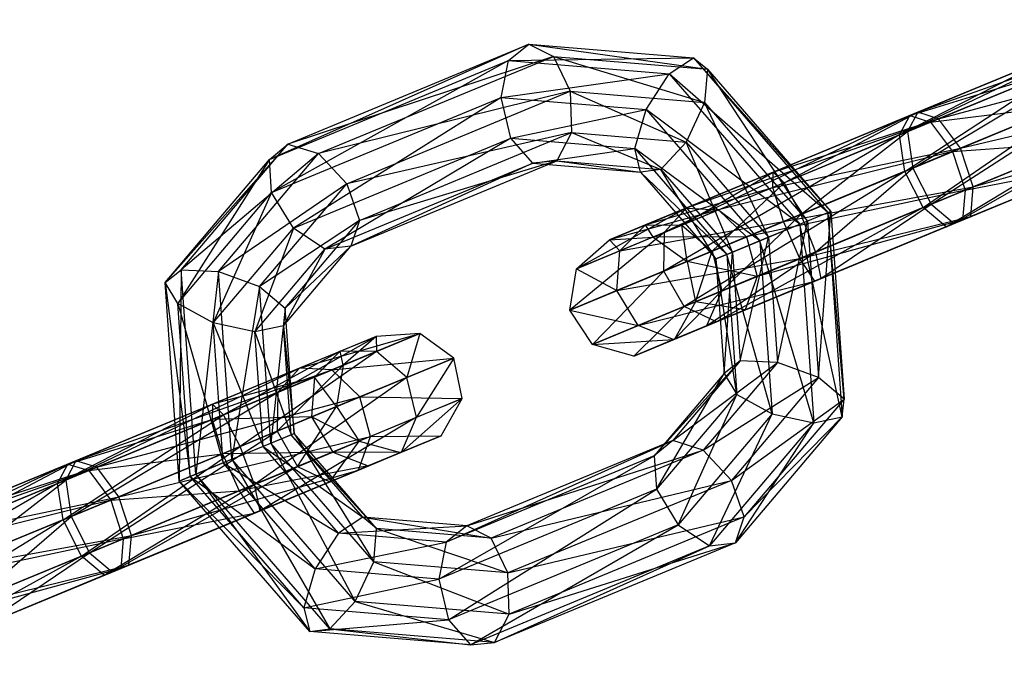
# Model space of a CAD drawing. Extents: x -4470 to 7330, y -4515 to 5337.
# Drawn here: x -2707 to -2675, y -992 to -971 of the extents above; entities that cross this region are included whole.
import ezdxf

# ---------------------------------------------------------------- set-up
doc = ezdxf.new("R2010")
doc.units = 0

msp = doc.modelspace()

# ---------------------------------------------------------------- linework, layer by layer
at = {"color": 0}
for p, q in [((-2677.960008, -974.376924, 119.785645), (-2670.195832, -970.654433, 124.548349)), ((-2670.195832, -970.654433, 124.548349), (-2677.622501, -973.73066, 118.600121)), ((-2677.622501, -973.73066, 118.600121), (-2669.120377, -970.715429, 123.667036)), ((-2669.120377, -970.715429, 123.667036), (-2676.926871, -973.948984, 117.414596)), ((-2690.535303, -971.470185, 118.364489), (-2699.15829, -975.299081, 113.061322)), ((-2698.543898, -974.787453, 111.950181), (-2690.535303, -971.470185, 118.364489)), ((-2691.219885, -972.010886, 119.419415), (-2690.535303, -971.470185, 118.364489)), ((-2690.535303, -971.470185, 118.364489), (-2689.723486, -971.874319, 117.331152)), ((-2690.535303, -971.470185, 118.364489), (-2685.069248, -971.925461, 121.972354)), ((-2690.535303, -971.470185, 118.364489), (-2684.606618, -972.300511, 120.708536)), ((-2670.913163, -971.458025, 125.429661), (-2677.960008, -974.376924, 119.785645)), ((-2677.781467, -975.58538, 120.41645), (-2670.913163, -971.458025, 125.429661)), ((-2676.926871, -973.948984, 117.414596), (-2668.190015, -971.61247, 123.1981)), ((-2668.190015, -971.61247, 123.1981), (-2676.19861, -974.929739, 116.783792)), ((-2699.15829, -975.299081, 113.061322), (-2691.219885, -972.010886, 119.419415)), ((-2691.219885, -972.010886, 119.419415), (-2699.085678, -976.403362, 113.89222)), ((-2689.723486, -971.874319, 117.331152), (-2698.543898, -974.787453, 111.950181)), ((-2697.52998, -975.107874, 111.078711), (-2689.723486, -971.874319, 117.331152)), ((-2691.456908, -973.243422, 120.002316), (-2691.219885, -972.010886, 119.419415)), ((-2691.219885, -972.010886, 119.419415), (-2685.069248, -971.925461, 121.972354)), ((-2691.219885, -972.010886, 119.419415), (-2685.875101, -972.456062, 122.947234)), ((-2689.723486, -971.874319, 117.331152), (-2689.164292, -973.03419, 116.802912)), ((-2689.723486, -971.874319, 117.331152), (-2684.606618, -972.300511, 120.708536)), ((-2689.723486, -971.874319, 117.331152), (-2684.703681, -973.405721, 119.747134)), ((-2685.875101, -972.456062, 122.947234), (-2685.069248, -971.925461, 121.972354)), ((-2685.069248, -971.925461, 121.972354), (-2680.611785, -977.068371, 123.563309)), ((-2680.510559, -977.026442, 122.170499), (-2685.069248, -971.925461, 121.972354)), ((-2685.069248, -971.925461, 121.972354), (-2684.606618, -972.300511, 120.708536)), ((-2678.226963, -974.4875, 136.987869), (-2673.086737, -971.851886, 137.098458)), ((-2677.889456, -973.841237, 135.802345), (-2673.086737, -971.851886, 137.098458)), ((-2684.606618, -972.300511, 120.708536), (-2684.703681, -973.405721, 119.747134)), ((-2684.606618, -972.300511, 120.708536), (-2680.510559, -977.026442, 122.170499)), ((-2681.28684, -977.347987, 120.966671), (-2684.606618, -972.300511, 120.708536)), ((-2678.226963, -974.4875, 136.987869), (-2672.717655, -972.20547, 138.47467)), ((-2678.048423, -975.695957, 137.618674), (-2672.717655, -972.20547, 138.47467)), ((-2691.456908, -973.243422, 120.002316), (-2685.875101, -972.456062, 122.947234)), ((-2686.64711, -973.644038, 123.177019), (-2685.875101, -972.456062, 122.947234)), ((-2685.875101, -972.456062, 122.947234), (-2681.543153, -977.454156, 124.493391)), ((-2680.611785, -977.068371, 123.563309), (-2685.875101, -972.456062, 122.947234)), ((-2677.889456, -973.841237, 135.802345), (-2673.097696, -972.362888, 135.722245)), ((-2677.193826, -974.059561, 134.61682), (-2673.097696, -972.362888, 135.722245)), ((-2670.936724, -972.750194, 125.898597), (-2677.781467, -975.58538, 120.41645)), ((-2677.170421, -976.79058, 120.197374), (-2670.936724, -972.750194, 125.898597)), ((-2676.19861, -974.929739, 116.783792), (-2667.840074, -972.925823, 123.36096)), ((-2667.840074, -972.925823, 123.36096), (-2675.77848, -976.214018, 117.002868)), ((-2699.085678, -976.403362, 113.89222), (-2691.456908, -973.243422, 120.002316)), ((-2691.456908, -973.243422, 120.002316), (-2698.360035, -977.583591, 114.054088)), ((-2689.164292, -973.03419, 116.802912), (-2697.52998, -975.107874, 111.078711)), ((-2696.590961, -976.110417, 110.854684), (-2689.164292, -973.03419, 116.802912)), ((-2691.135467, -974.591077, 119.840448), (-2691.456908, -973.243422, 120.002316)), ((-2691.456908, -973.243422, 120.002316), (-2686.64711, -973.644038, 123.177019)), ((-2689.164292, -973.03419, 116.802912), (-2689.119374, -974.407081, 117.026939)), ((-2689.164292, -973.03419, 116.802912), (-2684.703681, -973.405721, 119.747134)), ((-2689.164292, -973.03419, 116.802912), (-2685.31502, -974.723952, 119.538)), ((-2678.048423, -975.695957, 137.618674), (-2672.163147, -973.258196, 139.206937)), ((-2677.437377, -976.901156, 137.399598), (-2672.163147, -973.258196, 139.206937)), ((-2691.135467, -974.591077, 119.840448), (-2686.64711, -973.644038, 123.177019)), ((-2687.024043, -974.933524, 122.55419), (-2686.64711, -973.644038, 123.177019)), ((-2686.64711, -973.644038, 123.177019), (-2682.868865, -978.003284, 124.525549)), ((-2681.543153, -977.454156, 124.493391), (-2686.64711, -973.644038, 123.177019)), ((-2684.703681, -973.405721, 119.747134), (-2685.31502, -974.723952, 119.538)), ((-2684.703681, -973.405721, 119.747134), (-2681.28684, -977.347987, 120.966671)), ((-2682.577396, -977.882553, 120.515111), (-2684.703681, -973.405721, 119.747134)), ((-2677.193826, -974.059561, 134.61682), (-2672.745403, -973.499374, 134.989978)), ((-2676.465565, -975.040315, 133.986016), (-2672.745403, -973.499374, 134.989978)), ((-2677.889456, -973.841237, 135.802345), (-2686.033457, -977.721056, 130.735429)), ((-2685.316125, -976.917464, 129.854117), (-2677.889456, -973.841237, 135.802345)), ((-2676.926871, -973.948984, 117.414596), (-2682.436178, -976.231014, 115.927795)), ((-2677.622501, -973.73066, 118.600121), (-2682.42522, -975.720012, 117.304008)), ((-2682.42522, -975.720012, 117.304008), (-2676.926871, -973.948984, 117.414596)), ((-2682.056138, -976.073596, 118.68022), (-2677.622501, -973.73066, 118.600121)), ((-2678.226963, -974.4875, 136.987869), (-2677.889456, -973.841237, 135.802345)), ((-2677.622501, -973.73066, 118.600121), (-2677.960008, -974.376924, 119.785645)), ((-2677.889456, -973.841237, 135.802345), (-2677.193826, -974.059561, 134.61682)), ((-2676.926871, -973.948984, 117.414596), (-2677.622501, -973.73066, 118.600121)), ((-2670.255489, -973.926321, 125.735737), (-2677.170421, -976.79058, 120.197374)), ((-2676.19861, -974.929739, 116.783792), (-2676.926871, -973.948984, 117.414596)), ((-2676.412785, -977.428596, 119.230925), (-2670.255489, -973.926321, 125.735737)), ((-2677.193826, -974.059561, 134.61682), (-2685.316125, -976.917464, 129.854117)), ((-2684.24067, -976.978459, 128.972804), (-2677.193826, -974.059561, 134.61682)), ((-2677.193826, -974.059561, 134.61682), (-2676.465565, -975.040315, 133.986016)), ((-2668.234294, -974.040954, 124.079412), (-2675.863064, -977.200894, 117.969316)), ((-2675.77848, -976.214018, 117.002868), (-2668.234294, -974.040954, 124.079412)), ((-2698.360035, -977.583591, 114.054088), (-2691.135467, -974.591077, 119.840448)), ((-2691.135467, -974.591077, 119.840448), (-2697.3209, -978.287525, 113.471187)), ((-2689.119374, -974.407081, 117.026939), (-2696.590961, -976.110417, 110.854684)), ((-2696.166219, -977.325979, 111.382924), (-2689.119374, -974.407081, 117.026939)), ((-2690.405967, -975.423267, 119.00955), (-2691.135467, -974.591077, 119.840448)), ((-2691.135467, -974.591077, 119.840448), (-2687.024043, -974.933524, 122.55419)), ((-2689.119374, -974.407081, 117.026939), (-2689.60975, -975.350601, 117.898409)), ((-2689.119374, -974.407081, 117.026939), (-2685.31502, -974.723952, 119.538)), ((-2689.119374, -974.407081, 117.026939), (-2686.154583, -975.638387, 120.178989)), ((-2678.226963, -974.4875, 136.987869), (-2686.057017, -979.013225, 131.204366)), ((-2686.033457, -977.721056, 130.735429), (-2678.226963, -974.4875, 136.987869)), ((-2677.960008, -974.376924, 119.785645), (-2682.056138, -976.073596, 118.68022)), ((-2681.50163, -977.126322, 119.412487), (-2677.960008, -974.376924, 119.785645)), ((-2678.048423, -975.695957, 137.618674), (-2678.226963, -974.4875, 136.987869)), ((-2677.960008, -974.376924, 119.785645), (-2677.781467, -975.58538, 120.41645)), ((-2677.437377, -976.901156, 137.399598), (-2671.682674, -974.51748, 138.952623)), ((-2676.67974, -977.539172, 136.433149), (-2671.682674, -974.51748, 138.952623)), ((-2669.188216, -974.436082, 125.017285), (-2676.412785, -977.428596, 119.230925)), ((-2675.863064, -977.200894, 117.969316), (-2669.188216, -974.436082, 125.017285)), ((-2698.543898, -974.787453, 111.950181), (-2702.622836, -979.393201, 109.533503)), ((-2702.087053, -978.974467, 108.342316), (-2698.543898, -974.787453, 111.950181)), ((-2699.15829, -975.299081, 113.061322), (-2698.543898, -974.787453, 111.950181)), ((-2698.543898, -974.787453, 111.950181), (-2697.52998, -975.107874, 111.078711)), ((-2690.405967, -975.423267, 119.00955), (-2687.024043, -974.933524, 122.55419)), ((-2687.024043, -974.933524, 122.55419), (-2683.968606, -978.458811, 123.644735)), ((-2682.868865, -978.003284, 124.525549), (-2687.024043, -974.933524, 122.55419)), ((-2686.829528, -975.721154, 121.370176), (-2687.024043, -974.933524, 122.55419)), ((-2685.31502, -974.723952, 119.538), (-2686.154583, -975.638387, 120.178989)), ((-2685.31502, -974.723952, 119.538), (-2682.577396, -977.882553, 120.515111)), ((-2683.778363, -978.38001, 121.027108), (-2685.31502, -974.723952, 119.538)), ((-2682.436178, -976.231014, 115.927795), (-2676.19861, -974.929739, 116.783792)), ((-2676.19861, -974.929739, 116.783792), (-2682.083885, -977.3675, 115.195528)), ((-2676.465565, -975.040315, 133.986016), (-2672.194701, -974.729568, 135.244292)), ((-2675.77848, -976.214018, 117.002868), (-2676.19861, -974.929739, 116.783792)), ((-2676.045435, -976.324595, 134.205092), (-2672.194701, -974.729568, 135.244292)), ((-2697.52998, -975.107874, 111.078711), (-2702.087053, -978.974467, 108.342316)), ((-2700.846789, -979.02741, 107.701327), (-2697.52998, -975.107874, 111.078711)), ((-2697.52998, -975.107874, 111.078711), (-2696.590961, -976.110417, 110.854684)), ((-2676.465565, -975.040315, 133.986016), (-2684.24067, -976.978459, 128.972804)), ((-2683.310309, -977.875501, 128.503868), (-2676.465565, -975.040315, 133.986016)), ((-2676.465565, -975.040315, 133.986016), (-2676.045435, -976.324595, 134.205092)), ((-2702.622836, -979.393201, 109.533503), (-2699.15829, -975.299081, 113.061322)), ((-2699.15829, -975.299081, 113.061322), (-2702.20344, -980.087681, 110.717517)), ((-2699.085678, -976.403362, 113.89222), (-2699.15829, -975.299081, 113.061322)), ((-2697.3209, -978.287525, 113.471187), (-2690.405967, -975.423267, 119.00955)), ((-2696.454494, -978.185786, 112.416261), (-2689.60975, -975.350601, 117.898409)), ((-2690.405967, -975.423267, 119.00955), (-2696.454494, -978.185786, 112.416261)), ((-2689.60975, -975.350601, 117.898409), (-2696.166219, -977.325979, 111.382924)), ((-2689.60975, -975.350601, 117.898409), (-2690.405967, -975.423267, 119.00955)), ((-2690.405967, -975.423267, 119.00955), (-2686.829528, -975.721154, 121.370176)), ((-2689.60975, -975.350601, 117.898409), (-2686.154583, -975.638387, 120.178989)), ((-2689.60975, -975.350601, 117.898409), (-2686.829528, -975.721154, 121.370176)), ((-2677.781467, -975.58538, 120.41645), (-2681.50163, -977.126322, 119.412487)), ((-2681.021156, -978.385606, 119.158173), (-2677.781467, -975.58538, 120.41645)), ((-2677.781467, -975.58538, 120.41645), (-2677.170421, -976.79058, 120.197374)), ((-2676.67974, -977.539172, 136.433149), (-2671.501053, -975.39409, 137.830725)), ((-2676.130019, -977.311471, 135.17154), (-2671.501053, -975.39409, 137.830725)), ((-2676.130019, -977.311471, 135.17154), (-2671.703269, -975.47785, 136.36619)), ((-2676.045435, -976.324595, 134.205092), (-2671.703269, -975.47785, 136.36619)), ((-2686.154583, -975.638387, 120.178989), (-2686.829528, -975.721154, 121.370176)), ((-2686.829528, -975.721154, 121.370176), (-2684.327795, -978.607592, 122.263093)), ((-2683.968606, -978.458811, 123.644735), (-2686.829528, -975.721154, 121.370176)), ((-2682.42522, -975.720012, 117.304008), (-2686.667981, -977.477421, 120.063359)), ((-2686.154583, -975.638387, 120.178989), (-2683.778363, -978.38001, 121.027108)), ((-2684.327795, -978.607592, 122.263093), (-2686.154583, -975.638387, 120.178989)), ((-2686.057017, -979.013225, 131.204366), (-2678.048423, -975.695957, 137.618674)), ((-2685.455501, -977.481659, 120.891053), (-2682.42522, -975.720012, 117.304008)), ((-2678.048423, -975.695957, 137.618674), (-2685.375782, -980.189351, 131.041506)), ((-2682.436178, -976.231014, 115.927795), (-2682.42522, -975.720012, 117.304008)), ((-2682.42522, -975.720012, 117.304008), (-2682.056138, -976.073596, 118.68022)), ((-2677.437377, -976.901156, 137.399598), (-2678.048423, -975.695957, 137.618674)), ((-2696.590961, -976.110417, 110.854684), (-2700.846789, -979.02741, 107.701327)), ((-2699.482377, -979.527258, 107.910461), (-2696.590961, -976.110417, 110.854684)), ((-2696.590961, -976.110417, 110.854684), (-2696.166219, -977.325979, 111.382924)), ((-2682.436178, -976.231014, 115.927795), (-2687.522338, -978.337771, 119.235665)), ((-2686.667981, -977.477421, 120.063359), (-2682.436178, -976.231014, 115.927795)), ((-2682.056138, -976.073596, 118.68022), (-2685.455501, -977.481659, 120.891053)), ((-2684.45223, -978.3485, 121.33146), (-2682.056138, -976.073596, 118.68022)), ((-2682.083885, -977.3675, 115.195528), (-2682.436178, -976.231014, 115.927795)), ((-2682.083885, -977.3675, 115.195528), (-2675.77848, -976.214018, 117.002868)), ((-2682.056138, -976.073596, 118.68022), (-2681.50163, -977.126322, 119.412487)), ((-2675.77848, -976.214018, 117.002868), (-2681.533183, -978.597694, 115.449842)), ((-2675.863064, -977.200894, 117.969316), (-2675.77848, -976.214018, 117.002868)), ((-2702.20344, -980.087681, 110.717517), (-2699.085678, -976.403362, 113.89222)), ((-2699.085678, -976.403362, 113.89222), (-2701.025104, -980.732954, 111.340346)), ((-2698.360035, -977.583591, 114.054088), (-2699.085678, -976.403362, 113.89222)), ((-2676.045435, -976.324595, 134.205092), (-2683.310309, -977.875501, 128.503868)), ((-2682.960367, -979.188854, 128.666728), (-2676.045435, -976.324595, 134.205092)), ((-2676.045435, -976.324595, 134.205092), (-2676.130019, -977.311471, 135.17154)), ((-2685.316125, -976.917464, 129.854117), (-2688.957826, -978.932369, 125.467461)), ((-2687.865434, -977.973422, 125.261785), (-2685.316125, -976.917464, 129.854117)), ((-2686.033457, -977.721056, 130.735429), (-2685.316125, -976.917464, 129.854117)), ((-2685.375782, -980.189351, 131.041506), (-2677.437377, -976.901156, 137.399598)), ((-2685.316125, -976.917464, 129.854117), (-2684.24067, -976.978459, 128.972804)), ((-2677.437377, -976.901156, 137.399598), (-2684.30851, -980.699112, 130.323053)), ((-2677.170421, -976.79058, 120.197374), (-2681.021156, -978.385606, 119.158173)), ((-2680.839536, -979.262216, 118.036275), (-2677.170421, -976.79058, 120.197374)), ((-2676.67974, -977.539172, 136.433149), (-2677.437377, -976.901156, 137.399598)), ((-2677.170421, -976.79058, 120.197374), (-2676.412785, -977.428596, 119.230925)), ((-2684.24067, -976.978459, 128.972804), (-2687.865434, -977.973422, 125.261785)), ((-2686.414918, -977.879062, 125.056108), (-2684.24067, -976.978459, 128.972804)), ((-2681.50163, -977.126322, 119.412487), (-2684.45223, -978.3485, 121.33146)), ((-2684.24067, -976.978459, 128.972804), (-2683.310309, -977.875501, 128.503868)), ((-2684.12761, -979.672341, 121.178508), (-2681.50163, -977.126322, 119.412487)), ((-2681.543153, -977.454156, 124.493391), (-2680.611785, -977.068371, 123.563309)), ((-2681.533183, -978.597694, 115.449842), (-2675.863064, -977.200894, 117.969316)), ((-2681.50163, -977.126322, 119.412487), (-2681.021156, -978.385606, 119.158173)), ((-2680.510559, -977.026442, 122.170499), (-2681.28684, -977.347987, 120.966671)), ((-2675.863064, -977.200894, 117.969316), (-2681.041751, -979.345976, 116.57174)), ((-2680.915308, -982.551662, 119.747134), (-2680.510559, -977.026442, 122.170499)), ((-2680.611785, -977.068371, 123.563309), (-2680.510559, -977.026442, 122.170499)), ((-2680.611785, -977.068371, 123.563309), (-2680.127101, -983.856859, 121.972354)), ((-2680.065173, -983.26453, 120.708536), (-2680.611785, -977.068371, 123.563309)), ((-2680.510559, -977.026442, 122.170499), (-2680.065173, -983.26453, 120.708536)), ((-2676.412785, -977.428596, 119.230925), (-2675.863064, -977.200894, 117.969316)), ((-2696.166219, -977.325979, 111.382924), (-2699.482377, -979.527258, 107.910461)), ((-2698.632242, -980.240126, 108.871863), (-2696.166219, -977.325979, 111.382924)), ((-2696.166219, -977.325979, 111.382924), (-2696.454494, -978.185786, 112.416261)), ((-2686.667981, -977.477421, 120.063359), (-2687.865434, -977.973422, 125.261785)), ((-2682.083885, -977.3675, 115.195528), (-2687.618808, -979.66014, 118.795259)), ((-2687.522338, -978.337771, 119.235665), (-2682.083885, -977.3675, 115.195528)), ((-2687.522338, -978.337771, 119.235665), (-2686.667981, -977.477421, 120.063359)), ((-2686.667981, -977.477421, 120.063359), (-2685.455501, -977.481659, 120.891053)), ((-2686.414918, -977.879062, 125.056108), (-2686.667981, -977.477421, 120.063359)), ((-2685.455501, -977.481659, 120.891053), (-2686.414918, -977.879062, 125.056108)), ((-2685.455501, -977.481659, 120.891053), (-2684.45223, -978.3485, 121.33146)), ((-2685.28499, -978.693441, 124.94667), (-2685.455501, -977.481659, 120.891053)), ((-2684.30851, -980.699112, 130.323053), (-2676.67974, -977.539172, 136.433149)), ((-2683.354588, -980.303985, 129.38518), (-2676.130019, -977.311471, 135.17154)), ((-2676.67974, -977.539172, 136.433149), (-2683.354588, -980.303985, 129.38518)), ((-2676.130019, -977.311471, 135.17154), (-2682.960367, -979.188854, 128.666728)), ((-2682.868865, -978.003284, 124.525549), (-2681.543153, -977.454156, 124.493391)), ((-2681.28684, -977.347987, 120.966671), (-2682.577396, -977.882553, 120.515111)), ((-2682.27972, -982.051814, 119.538), (-2681.28684, -977.347987, 120.966671)), ((-2681.533183, -978.597694, 115.449842), (-2682.083885, -977.3675, 115.195528)), ((-2681.543153, -977.454156, 124.493391), (-2681.072117, -984.051492, 122.947234)), ((-2680.127101, -983.856859, 121.972354), (-2681.543153, -977.454156, 124.493391)), ((-2681.28684, -977.347987, 120.966671), (-2680.915308, -982.551662, 119.747134)), ((-2681.041751, -979.345976, 116.57174), (-2676.412785, -977.428596, 119.230925)), ((-2676.412785, -977.428596, 119.230925), (-2680.839536, -979.262216, 118.036275)), ((-2676.130019, -977.311471, 135.17154), (-2676.67974, -977.539172, 136.433149)), ((-2701.025104, -980.732954, 111.340346), (-2698.360035, -977.583591, 114.054088)), ((-2698.360035, -977.583591, 114.054088), (-2699.639185, -981.027088, 111.110561)), ((-2697.3209, -978.287525, 113.471187), (-2698.360035, -977.583591, 114.054088)), ((-2686.033457, -977.721056, 130.735429), (-2689.180952, -980.307201, 125.576899)), ((-2688.957826, -978.932369, 125.467461), (-2686.033457, -977.721056, 130.735429)), ((-2687.865434, -977.973422, 125.261785), (-2686.414918, -977.879062, 125.056108)), ((-2683.310309, -977.875501, 128.503868), (-2686.414918, -977.879062, 125.056108)), ((-2686.414918, -977.879062, 125.056108), (-2685.28499, -978.693441, 124.94667)), ((-2686.057017, -979.013225, 131.204366), (-2686.033457, -977.721056, 130.735429)), ((-2685.28499, -978.693441, 124.94667), (-2683.310309, -977.875501, 128.503868)), ((-2682.577396, -977.882553, 120.515111), (-2683.778363, -978.38001, 121.027108)), ((-2683.519984, -981.998871, 120.178989), (-2682.577396, -977.882553, 120.515111)), ((-2683.310309, -977.875501, 128.503868), (-2682.960367, -979.188854, 128.666728)), ((-2682.577396, -977.882553, 120.515111), (-2682.27972, -982.051814, 119.538)), ((-2698.69417, -980.832455, 110.135681), (-2696.454494, -978.185786, 112.416261)), ((-2696.454494, -978.185786, 112.416261), (-2698.632242, -980.240126, 108.871863)), ((-2696.454494, -978.185786, 112.416261), (-2697.3209, -978.287525, 113.471187)), ((-2688.957826, -978.932369, 125.467461), (-2687.865434, -977.973422, 125.261785)), ((-2687.865434, -977.973422, 125.261785), (-2687.522338, -978.337771, 119.235665)), ((-2683.968606, -978.458811, 123.644735), (-2682.868865, -978.003284, 124.525549)), ((-2682.868865, -978.003284, 124.525549), (-2682.458036, -983.757358, 123.177019)), ((-2681.072117, -984.051492, 122.947234), (-2682.868865, -978.003284, 124.525549)), ((-2699.639185, -981.027088, 111.110561), (-2697.3209, -978.287525, 113.471187)), ((-2697.3209, -978.287525, 113.471187), (-2698.69417, -980.832455, 110.135681)), ((-2687.522338, -978.337771, 119.235665), (-2688.957826, -978.932369, 125.467461)), ((-2687.618808, -979.66014, 118.795259), (-2687.522338, -978.337771, 119.235665)), ((-2684.45223, -978.3485, 121.33146), (-2685.28499, -978.693441, 124.94667)), ((-2685.004358, -980.035502, 124.984678), (-2684.45223, -978.3485, 121.33146)), ((-2684.633534, -980.833742, 120.503766), (-2681.021156, -978.385606, 119.158173)), ((-2684.45223, -978.3485, 121.33146), (-2684.12761, -979.672341, 121.178508)), ((-2683.778363, -978.38001, 121.027108), (-2684.327795, -978.607592, 122.263093)), ((-2684.327795, -978.607592, 122.263093), (-2683.968606, -978.458811, 123.644735)), ((-2681.021156, -978.385606, 119.158173), (-2684.12761, -979.672341, 121.178508)), ((-2684.055768, -982.417605, 121.370176), (-2683.778363, -978.38001, 121.027108)), ((-2683.968606, -978.458811, 123.644735), (-2683.636371, -983.112086, 122.55419)), ((-2682.458036, -983.757358, 123.177019), (-2683.968606, -978.458811, 123.644735)), ((-2683.778363, -978.38001, 121.027108), (-2683.519984, -981.998871, 120.178989)), ((-2681.021156, -978.385606, 119.158173), (-2680.839536, -979.262216, 118.036275)), ((-2687.618808, -979.66014, 118.795259), (-2681.533183, -978.597694, 115.449842)), ((-2681.533183, -978.597694, 115.449842), (-2686.912252, -980.825778, 118.94821)), ((-2685.28499, -978.693441, 124.94667), (-2685.004358, -980.035502, 124.984678)), ((-2682.960367, -979.188854, 128.666728), (-2685.28499, -978.693441, 124.94667)), ((-2684.327795, -978.607592, 122.263093), (-2684.055768, -982.417605, 121.370176)), ((-2683.636371, -983.112086, 122.55419), (-2684.327795, -978.607592, 122.263093)), ((-2681.041751, -979.345976, 116.57174), (-2681.533183, -978.597694, 115.449842)), ((-2702.622836, -979.393201, 109.533503), (-2702.087053, -978.974467, 108.342316)), ((-2702.087053, -978.974467, 108.342316), (-2702.1518, -985.990537, 107.987346)), ((-2701.602369, -985.762955, 106.751361), (-2702.087053, -978.974467, 108.342316)), ((-2702.087053, -978.974467, 108.342316), (-2700.846789, -979.02741, 107.701327)), ((-2700.846789, -979.02741, 107.701327), (-2701.602369, -985.762955, 106.751361)), ((-2700.401402, -985.265498, 106.239364), (-2700.846789, -979.02741, 107.701327)), ((-2700.846789, -979.02741, 107.701327), (-2699.482377, -979.527258, 107.910461)), ((-2689.180952, -980.307201, 125.576899), (-2688.957826, -978.932369, 125.467461)), ((-2689.180952, -980.307201, 125.576899), (-2686.057017, -979.013225, 131.204366)), ((-2688.957826, -978.932369, 125.467461), (-2687.618808, -979.66014, 118.795259)), ((-2686.057017, -979.013225, 131.204366), (-2688.430409, -981.454619, 125.538892)), ((-2685.375782, -980.189351, 131.041506), (-2686.057017, -979.013225, 131.204366)), ((-2685.004358, -980.035502, 124.984678), (-2682.960367, -979.188854, 128.666728)), ((-2682.960367, -979.188854, 128.666728), (-2683.354588, -980.303985, 129.38518)), ((-2702.20344, -980.087681, 110.717517), (-2702.622836, -979.393201, 109.533503)), ((-2702.622836, -979.393201, 109.533503), (-2701.792611, -985.841756, 109.368988)), ((-2702.1518, -985.990537, 107.987346), (-2702.622836, -979.393201, 109.533503)), ((-2699.482377, -979.527258, 107.910461), (-2700.401402, -985.265498, 106.239364)), ((-2699.110846, -984.730932, 106.690925), (-2699.482377, -979.527258, 107.910461)), ((-2699.482377, -979.527258, 107.910461), (-2698.632242, -980.240126, 108.871863)), ((-2686.912252, -980.825778, 118.94821), (-2681.041751, -979.345976, 116.57174)), ((-2685.733275, -981.28927, 119.622953), (-2680.839536, -979.262216, 118.036275)), ((-2681.041751, -979.345976, 116.57174), (-2685.733275, -981.28927, 119.622953)), ((-2680.839536, -979.262216, 118.036275), (-2684.633534, -980.833742, 120.503766)), ((-2680.839536, -979.262216, 118.036275), (-2681.041751, -979.345976, 116.57174)), ((-2687.618808, -979.66014, 118.795259), (-2689.180952, -980.307201, 125.576899)), ((-2686.912252, -980.825778, 118.94821), (-2687.618808, -979.66014, 118.795259)), ((-2685.704331, -981.27728, 125.152347), (-2684.12761, -979.672341, 121.178508)), ((-2684.12761, -979.672341, 121.178508), (-2685.004358, -980.035502, 124.984678)), ((-2684.12761, -979.672341, 121.178508), (-2684.633534, -980.833742, 120.503766)), ((-2701.025104, -980.732954, 111.340346), (-2702.20344, -980.087681, 110.717517)), ((-2702.20344, -980.087681, 110.717517), (-2700.69287, -985.386228, 110.249802)), ((-2701.792611, -985.841756, 109.368988), (-2702.20344, -980.087681, 110.717517)), ((-2688.430409, -981.454619, 125.538892), (-2685.375782, -980.189351, 131.041506)), ((-2685.375782, -980.189351, 131.041506), (-2687.057384, -981.837733, 125.371223)), ((-2685.004358, -980.035502, 124.984678), (-2685.704331, -981.27728, 125.152347)), ((-2684.30851, -980.699112, 130.323053), (-2685.375782, -980.189351, 131.041506)), ((-2683.354588, -980.303985, 129.38518), (-2685.004358, -980.035502, 124.984678)), ((-2698.632242, -980.240126, 108.871863), (-2699.110846, -984.730932, 106.690925)), ((-2698.632242, -980.240126, 108.871863), (-2698.69417, -980.832455, 110.135681)), ((-2698.334565, -984.409386, 107.894752), (-2698.632242, -980.240126, 108.871863)), ((-2688.430409, -981.454619, 125.538892), (-2689.180952, -980.307201, 125.576899)), ((-2689.180952, -980.307201, 125.576899), (-2686.912252, -980.825778, 118.94821)), ((-2685.704331, -981.27728, 125.152347), (-2683.354588, -980.303985, 129.38518)), ((-2683.354588, -980.303985, 129.38518), (-2684.30851, -980.699112, 130.323053)), ((-2699.639185, -981.027088, 111.110561), (-2701.025104, -980.732954, 111.340346)), ((-2701.025104, -980.732954, 111.340346), (-2699.367158, -984.837101, 110.217644)), ((-2700.69287, -985.386228, 110.249802), (-2701.025104, -980.732954, 111.340346)), ((-2698.69417, -980.832455, 110.135681), (-2699.639185, -981.027088, 111.110561)), ((-2698.69417, -980.832455, 110.135681), (-2698.334565, -984.409386, 107.894752)), ((-2698.435791, -984.451316, 109.287562), (-2698.69417, -980.832455, 110.135681)), ((-2686.912252, -980.825778, 118.94821), (-2688.430409, -981.454619, 125.538892)), ((-2687.057384, -981.837733, 125.371223), (-2684.30851, -980.699112, 130.323053)), ((-2687.057384, -981.837733, 125.371223), (-2684.633534, -980.833742, 120.503766)), ((-2685.733275, -981.28927, 119.622953), (-2686.912252, -980.825778, 118.94821)), ((-2684.633534, -980.833742, 120.503766), (-2685.733275, -981.28927, 119.622953)), ((-2684.30851, -980.699112, 130.323053), (-2685.704331, -981.27728, 125.152347)), ((-2684.633534, -980.833742, 120.503766), (-2685.704331, -981.27728, 125.152347)), ((-2699.639185, -981.027088, 111.110561), (-2698.435791, -984.451316, 109.287562)), ((-2699.367158, -984.837101, 110.217644), (-2699.639185, -981.027088, 111.110561)), ((-2698.160567, -982.237806, 101.370272), (-2694.160743, -981.087488, 105.756927)), ((-2694.160743, -981.087488, 105.756927), (-2697.085112, -982.298801, 100.488959)), ((-2694.160743, -981.087488, 105.756927), (-2695.611259, -981.181848, 105.962604)), ((-2695.596231, -981.682087, 111.988723), (-2694.160743, -981.087488, 105.756927)), ((-2694.160743, -981.087488, 105.756927), (-2694.59296, -982.548928, 112.42913)), ((-2693.030816, -981.901867, 105.647489), (-2694.160743, -981.087488, 105.756927)), ((-2698.877899, -983.041398, 102.251584), (-2695.611259, -981.181848, 105.962604)), ((-2695.611259, -981.181848, 105.962604), (-2698.160567, -982.237806, 101.370272)), ((-2696.808711, -981.677849, 111.161029), (-2695.611259, -981.181848, 105.962604)), ((-2695.611259, -981.181848, 105.962604), (-2696.703651, -982.140795, 106.16828)), ((-2695.611259, -981.181848, 105.962604), (-2695.596231, -981.682087, 111.988723)), ((-2688.430409, -981.454619, 125.538892), (-2685.733275, -981.28927, 119.622953)), ((-2687.057384, -981.837733, 125.371223), (-2688.430409, -981.454619, 125.538892)), ((-2685.704331, -981.27728, 125.152347), (-2687.057384, -981.837733, 125.371223)), ((-2685.733275, -981.28927, 119.622953), (-2687.057384, -981.837733, 125.371223)), ((-2701.051473, -983.435258, 113.920381), (-2696.808711, -981.677849, 111.161029)), ((-2696.808711, -981.677849, 111.161029), (-2700.682391, -983.788843, 115.296593)), ((-2700.682391, -983.788843, 115.296593), (-2695.596231, -981.682087, 111.988723)), ((-2695.596231, -981.682087, 111.988723), (-2700.127883, -984.841568, 116.02886)), ((-2696.808711, -981.677849, 111.161029), (-2697.663068, -982.538198, 110.333335)), ((-2695.596231, -981.682087, 111.988723), (-2696.808711, -981.677849, 111.161029)), ((-2696.703651, -982.140795, 106.16828), (-2696.808711, -981.677849, 111.161029)), ((-2694.59296, -982.548928, 112.42913), (-2695.596231, -981.682087, 111.988723)), ((-2698.901459, -984.333567, 102.72052), (-2696.703651, -982.140795, 106.16828)), ((-2696.703651, -982.140795, 106.16828), (-2698.877899, -983.041398, 102.251584)), ((-2697.663068, -982.538198, 110.333335), (-2696.703651, -982.140795, 106.16828)), ((-2697.085112, -982.298801, 100.488959), (-2693.030816, -981.901867, 105.647489)), ((-2696.703651, -982.140795, 106.16828), (-2696.926778, -983.515627, 106.277718)), ((-2693.030816, -981.901867, 105.647489), (-2696.154751, -983.195843, 100.020023)), ((-2694.59296, -982.548928, 112.42913), (-2693.030816, -981.901867, 105.647489)), ((-2693.030816, -981.901867, 105.647489), (-2694.26834, -983.872769, 112.276178)), ((-2692.750183, -983.243928, 105.685497), (-2693.030816, -981.901867, 105.647489)), ((-2686.374053, -985.157167, 119.00955), (-2683.519984, -981.998871, 120.178989)), ((-2683.519984, -981.998871, 120.178989), (-2685.75966, -984.645539, 117.898409)), ((-2685.75966, -984.645539, 117.898409), (-2682.27972, -982.051814, 119.538)), ((-2682.27972, -982.051814, 119.538), (-2684.745743, -984.965961, 117.026939)), ((-2683.519984, -981.998871, 120.178989), (-2684.055768, -982.417605, 121.370176)), ((-2682.27972, -982.051814, 119.538), (-2683.519984, -981.998871, 120.178989)), ((-2680.915308, -982.551662, 119.747134), (-2682.27972, -982.051814, 119.538)), ((-2705.924743, -985.960296, 96.607568), (-2698.160567, -982.237806, 101.370272)), ((-2698.160567, -982.237806, 101.370272), (-2705.587236, -985.314033, 95.422044)), ((-2705.587236, -985.314033, 95.422044), (-2697.085112, -982.298801, 100.488959)), ((-2697.085112, -982.298801, 100.488959), (-2704.891606, -985.532357, 94.236519)), ((-2698.160567, -982.237806, 101.370272), (-2698.877899, -983.041398, 102.251584)), ((-2697.085112, -982.298801, 100.488959), (-2698.160567, -982.237806, 101.370272)), ((-2696.154751, -983.195843, 100.020023), (-2697.085112, -982.298801, 100.488959)), ((-2684.055768, -982.417605, 121.370176), (-2686.374053, -985.157167, 119.00955)), ((-2686.301441, -986.261449, 119.840448), (-2684.055768, -982.417605, 121.370176)), ((-2684.055768, -982.417605, 121.370176), (-2683.636371, -983.112086, 122.55419)), ((-2701.062431, -983.946261, 112.544168), (-2697.663068, -982.538198, 110.333335)), ((-2697.663068, -982.538198, 110.333335), (-2701.051473, -983.435258, 113.920381)), ((-2700.127883, -984.841568, 116.02886), (-2694.59296, -982.548928, 112.42913)), ((-2694.59296, -982.548928, 112.42913), (-2699.647409, -986.100853, 115.774546)), ((-2697.663068, -982.538198, 110.333335), (-2697.759538, -983.860568, 109.892929)), ((-2696.926778, -983.515627, 106.277718), (-2697.663068, -982.538198, 110.333335)), ((-2694.26834, -983.872769, 112.276178), (-2694.59296, -982.548928, 112.42913)), ((-2684.745743, -984.965961, 117.026939), (-2680.915308, -982.551662, 119.747134)), ((-2680.915308, -982.551662, 119.747134), (-2683.806724, -985.968503, 116.802912)), ((-2680.065173, -983.26453, 120.708536), (-2680.915308, -982.551662, 119.747134)), ((-2698.877899, -983.041398, 102.251584), (-2705.924743, -985.960296, 96.607568)), ((-2705.746203, -987.168753, 97.238373), (-2698.877899, -983.041398, 102.251584)), ((-2698.877899, -983.041398, 102.251584), (-2698.901459, -984.333567, 102.72052)), ((-2683.636371, -983.112086, 122.55419), (-2686.301441, -986.261449, 119.840448)), ((-2685.575798, -987.441677, 120.002316), (-2683.636371, -983.112086, 122.55419)), ((-2683.636371, -983.112086, 122.55419), (-2682.458036, -983.757358, 123.177019)), ((-2706.191698, -986.070873, 113.809792), (-2701.051473, -983.435258, 113.920381)), ((-2705.854192, -985.42461, 112.624268), (-2701.051473, -983.435258, 113.920381)), ((-2704.891606, -985.532357, 94.236519), (-2696.154751, -983.195843, 100.020023)), ((-2696.154751, -983.195843, 100.020023), (-2704.163345, -986.513112, 93.605715)), ((-2701.051473, -983.435258, 113.920381), (-2701.062431, -983.946261, 112.544168)), ((-2700.682391, -983.788843, 115.296593), (-2701.051473, -983.435258, 113.920381)), ((-2695.80481, -984.509196, 100.182883), (-2696.154751, -983.195843, 100.020023)), ((-2696.154751, -983.195843, 100.020023), (-2692.750183, -983.243928, 105.685497)), ((-2692.750183, -983.243928, 105.685497), (-2695.80481, -984.509196, 100.182883)), ((-2692.750183, -983.243928, 105.685497), (-2694.774264, -985.03417, 111.601436)), ((-2694.26834, -983.872769, 112.276178), (-2692.750183, -983.243928, 105.685497)), ((-2693.450156, -984.485706, 105.853166), (-2692.750183, -983.243928, 105.685497)), ((-2683.806724, -985.968503, 116.802912), (-2680.065173, -983.26453, 120.708536)), ((-2680.065173, -983.26453, 120.708536), (-2683.381981, -987.184066, 117.331152)), ((-2680.127101, -983.856859, 121.972354), (-2680.065173, -983.26453, 120.708536)), ((-2706.191698, -986.070873, 113.809792), (-2700.682391, -983.788843, 115.296593)), ((-2706.013158, -987.279329, 114.440597), (-2700.682391, -983.788843, 115.296593)), ((-2700.127883, -984.841568, 116.02886), (-2700.682391, -983.788843, 115.296593)), ((-2696.926778, -983.515627, 106.277718), (-2698.901459, -984.333567, 102.72052)), ((-2698.220225, -985.509694, 102.55766), (-2696.926778, -983.515627, 106.277718)), ((-2697.759538, -983.860568, 109.892929), (-2696.926778, -983.515627, 106.277718)), ((-2696.926778, -983.515627, 106.277718), (-2696.176234, -984.663045, 106.239711)), ((-2682.458036, -983.757358, 123.177019), (-2685.575798, -987.441677, 120.002316)), ((-2684.536663, -988.145612, 119.419415), (-2682.458036, -983.757358, 123.177019)), ((-2682.458036, -983.757358, 123.177019), (-2681.072117, -984.051492, 122.947234)), ((-2705.854192, -985.42461, 112.624268), (-2701.062431, -983.946261, 112.544168)), ((-2705.158561, -985.642933, 111.438743), (-2701.062431, -983.946261, 112.544168)), ((-2697.759538, -983.860568, 109.892929), (-2701.062431, -983.946261, 112.544168)), ((-2701.062431, -983.946261, 112.544168), (-2700.710138, -985.082747, 111.811901)), ((-2700.710138, -985.082747, 111.811901), (-2697.759538, -983.860568, 109.892929)), ((-2699.647409, -986.100853, 115.774546), (-2694.26834, -983.872769, 112.276178)), ((-2694.26834, -983.872769, 112.276178), (-2699.465789, -986.977463, 114.652648)), ((-2697.759538, -983.860568, 109.892929), (-2697.052982, -985.026206, 110.04588)), ((-2696.176234, -984.663045, 106.239711), (-2697.759538, -983.860568, 109.892929)), ((-2694.774264, -985.03417, 111.601436), (-2694.26834, -983.872769, 112.276178)), ((-2681.072117, -984.051492, 122.947234), (-2684.536663, -988.145612, 119.419415)), ((-2680.127101, -983.856859, 121.972354), (-2683.670257, -988.043873, 118.364489)), ((-2683.670257, -988.043873, 118.364489), (-2681.072117, -984.051492, 122.947234)), ((-2683.381981, -987.184066, 117.331152), (-2680.127101, -983.856859, 121.972354)), ((-2681.072117, -984.051492, 122.947234), (-2680.127101, -983.856859, 121.972354)), ((-2698.901459, -984.333567, 102.72052), (-2705.746203, -987.168753, 97.238373)), ((-2705.135157, -988.373952, 97.019297), (-2698.901459, -984.333567, 102.72052)), ((-2699.110846, -984.730932, 106.690925), (-2698.334565, -984.409386, 107.894752)), ((-2698.901459, -984.333567, 102.72052), (-2698.220225, -985.509694, 102.55766)), ((-2698.334565, -984.409386, 107.894752), (-2698.435791, -984.451316, 109.287562)), ((-2695.596942, -987.567988, 108.871863), (-2698.334565, -984.409386, 107.894752)), ((-2698.334565, -984.409386, 107.894752), (-2695.694004, -988.673199, 107.910461)), ((-2704.163345, -986.513112, 93.605715), (-2695.80481, -984.509196, 100.182883)), ((-2695.80481, -984.509196, 100.182883), (-2703.743215, -987.797391, 93.824791)), ((-2700.401402, -985.265498, 106.239364), (-2699.110846, -984.730932, 106.690925)), ((-2698.435791, -984.451316, 109.287562), (-2699.367158, -984.837101, 110.217644)), ((-2699.110846, -984.730932, 106.690925), (-2696.305343, -989.991429, 107.701327)), ((-2695.694004, -988.673199, 107.910461), (-2699.110846, -984.730932, 106.690925)), ((-2698.435791, -984.451316, 109.287562), (-2695.596942, -987.567988, 108.871863)), ((-2696.059572, -987.192938, 110.135681), (-2698.435791, -984.451316, 109.287562)), ((-2696.176234, -984.663045, 106.239711), (-2698.220225, -985.509694, 102.55766)), ((-2697.152952, -986.019454, 101.839208), (-2696.176234, -984.663045, 106.239711)), ((-2697.052982, -985.026206, 110.04588), (-2696.176234, -984.663045, 106.239711)), ((-2693.450156, -984.485706, 105.853166), (-2696.19903, -985.624327, 100.901335)), ((-2696.19903, -985.624327, 100.901335), (-2695.80481, -984.509196, 100.182883)), ((-2696.176234, -984.663045, 106.239711), (-2694.803209, -985.046159, 106.072042)), ((-2693.450156, -984.485706, 105.853166), (-2695.874005, -985.489697, 110.720622)), ((-2695.80481, -984.509196, 100.182883), (-2693.450156, -984.485706, 105.853166)), ((-2694.803209, -985.046159, 106.072042), (-2693.450156, -984.485706, 105.853166)), ((-2694.774264, -985.03417, 111.601436), (-2693.450156, -984.485706, 105.853166)), ((-2693.288986, -988.021426, 113.471187), (-2685.75966, -984.645539, 117.898409)), ((-2685.75966, -984.645539, 117.898409), (-2692.604404, -987.480725, 112.416261)), ((-2685.75966, -984.645539, 117.898409), (-2686.374053, -985.157167, 119.00955)), ((-2684.745743, -984.965961, 117.026939), (-2685.75966, -984.645539, 117.898409)), ((-2706.013158, -987.279329, 114.440597), (-2700.127883, -984.841568, 116.02886)), ((-2705.402112, -988.484529, 114.221521), (-2700.127883, -984.841568, 116.02886)), ((-2705.158561, -985.642933, 111.438743), (-2700.710138, -985.082747, 111.811901)), ((-2704.430301, -986.623688, 110.807939), (-2700.710138, -985.082747, 111.811901)), ((-2697.052982, -985.026206, 110.04588), (-2700.710138, -985.082747, 111.811901)), ((-2700.710138, -985.082747, 111.811901), (-2700.159436, -986.312941, 112.066215)), ((-2699.367158, -984.837101, 110.217644), (-2700.69287, -985.386228, 110.249802)), ((-2700.159436, -986.312941, 112.066215), (-2697.052982, -985.026206, 110.04588)), ((-2699.647409, -986.100853, 115.774546), (-2700.127883, -984.841568, 116.02886)), ((-2694.774264, -985.03417, 111.601436), (-2699.668004, -987.061223, 113.188113)), ((-2699.465789, -986.977463, 114.652648), (-2694.774264, -985.03417, 111.601436)), ((-2699.367158, -984.837101, 110.217644), (-2696.059572, -987.192938, 110.135681)), ((-2696.865425, -987.723539, 111.110561), (-2699.367158, -984.837101, 110.217644)), ((-2694.803209, -985.046159, 106.072042), (-2697.152952, -986.019454, 101.839208)), ((-2697.052982, -985.026206, 110.04588), (-2695.874005, -985.489697, 110.720622)), ((-2694.803209, -985.046159, 106.072042), (-2697.052982, -985.026206, 110.04588)), ((-2696.19903, -985.624327, 100.901335), (-2694.803209, -985.046159, 106.072042)), ((-2695.874005, -985.489697, 110.720622), (-2694.774264, -985.03417, 111.601436)), ((-2695.874005, -985.489697, 110.720622), (-2694.803209, -985.046159, 106.072042)), ((-2692.604404, -987.480725, 112.416261), (-2684.745743, -984.965961, 117.026939)), ((-2684.745743, -984.965961, 117.026939), (-2691.792587, -987.884859, 111.382924)), ((-2683.806724, -985.968503, 116.802912), (-2684.745743, -984.965961, 117.026939)), ((-2705.854192, -985.42461, 112.624268), (-2713.998192, -989.304428, 107.557352)), ((-2713.280861, -988.500837, 106.67604), (-2705.854192, -985.42461, 112.624268)), ((-2705.587236, -985.314033, 95.422044), (-2710.389955, -987.303384, 94.125931)), ((-2710.020873, -987.656969, 95.502143), (-2705.587236, -985.314033, 95.422044)), ((-2706.191698, -986.070873, 113.809792), (-2705.854192, -985.42461, 112.624268)), ((-2705.587236, -985.314033, 95.422044), (-2705.924743, -985.960296, 96.607568)), ((-2705.854192, -985.42461, 112.624268), (-2705.158561, -985.642933, 111.438743)), ((-2704.891606, -985.532357, 94.236519), (-2705.587236, -985.314033, 95.422044)), ((-2700.69287, -985.386228, 110.249802), (-2701.792611, -985.841756, 109.368988)), ((-2701.602369, -985.762955, 106.751361), (-2700.401402, -985.265498, 106.239364)), ((-2700.69287, -985.386228, 110.249802), (-2696.865425, -987.723539, 111.110561)), ((-2697.637433, -988.911516, 111.340346), (-2700.69287, -985.386228, 110.249802)), ((-2700.401402, -985.265498, 106.239364), (-2697.144906, -990.905865, 108.342316)), ((-2696.305343, -989.991429, 107.701327), (-2700.401402, -985.265498, 106.239364)), ((-2693.526009, -989.253963, 114.054088), (-2686.374053, -985.157167, 119.00955)), ((-2686.374053, -985.157167, 119.00955), (-2693.288986, -988.021426, 113.471187)), ((-2686.374053, -985.157167, 119.00955), (-2686.301441, -986.261449, 119.840448)), ((-2705.158561, -985.642933, 111.438743), (-2713.280861, -988.500837, 106.67604)), ((-2712.205406, -988.561832, 105.794728), (-2705.158561, -985.642933, 111.438743)), ((-2704.891606, -985.532357, 94.236519), (-2710.400914, -987.814387, 92.749719)), ((-2710.389955, -987.303384, 94.125931), (-2704.891606, -985.532357, 94.236519)), ((-2705.158561, -985.642933, 111.438743), (-2704.430301, -986.623688, 110.807939)), ((-2698.220225, -985.509694, 102.55766), (-2705.135157, -988.373952, 97.019297)), ((-2704.163345, -986.513112, 93.605715), (-2704.891606, -985.532357, 94.236519)), ((-2704.37752, -989.011969, 96.052848), (-2698.220225, -985.509694, 102.55766)), ((-2696.19903, -985.624327, 100.901335), (-2703.8278, -988.784267, 94.791239)), ((-2703.743215, -987.797391, 93.824791), (-2696.19903, -985.624327, 100.901335)), ((-2695.874005, -985.489697, 110.720622), (-2700.159436, -986.312941, 112.066215)), ((-2699.668004, -987.061223, 113.188113), (-2695.874005, -985.489697, 110.720622)), ((-2698.220225, -985.509694, 102.55766), (-2697.152952, -986.019454, 101.839208)), ((-2697.152952, -986.019454, 101.839208), (-2696.19903, -985.624327, 100.901335)), ((-2706.191698, -986.070873, 113.809792), (-2714.021753, -990.596598, 108.026289)), ((-2713.998192, -989.304428, 107.557352), (-2706.191698, -986.070873, 113.809792)), ((-2705.924743, -985.960296, 96.607568), (-2710.020873, -987.656969, 95.502143)), ((-2709.466365, -988.709694, 96.23441), (-2705.924743, -985.960296, 96.607568)), ((-2706.013158, -987.279329, 114.440597), (-2706.191698, -986.070873, 113.809792)), ((-2705.924743, -985.960296, 96.607568), (-2705.746203, -987.168753, 97.238373)), ((-2697.152952, -986.019454, 101.839208), (-2704.37752, -989.011969, 96.052848)), ((-2703.8278, -988.784267, 94.791239), (-2697.152952, -986.019454, 101.839208)), ((-2702.1518, -985.990537, 107.987346), (-2701.602369, -985.762955, 106.751361)), ((-2701.792611, -985.841756, 109.368988), (-2702.1518, -985.990537, 107.987346)), ((-2702.1518, -985.990537, 107.987346), (-2698.014366, -990.201001, 110.717517)), ((-2697.819852, -990.988631, 109.533503), (-2702.1518, -985.990537, 107.987346)), ((-2701.792611, -985.841756, 109.368988), (-2697.637433, -988.911516, 111.340346)), ((-2698.014366, -990.201001, 110.717517), (-2701.792611, -985.841756, 109.368988)), ((-2701.602369, -985.762955, 106.751361), (-2697.819852, -990.988631, 109.533503)), ((-2697.144906, -990.905865, 108.342316), (-2701.602369, -985.762955, 106.751361)), ((-2691.792587, -987.884859, 111.382924), (-2683.806724, -985.968503, 116.802912)), ((-2683.806724, -985.968503, 116.802912), (-2691.233393, -989.04473, 110.854684)), ((-2683.381981, -987.184066, 117.331152), (-2683.806724, -985.968503, 116.802912)), ((-2705.402112, -988.484529, 114.221521), (-2699.647409, -986.100853, 115.774546)), ((-2704.644476, -989.122545, 113.255072), (-2699.647409, -986.100853, 115.774546)), ((-2704.430301, -986.623688, 110.807939), (-2700.159436, -986.312941, 112.066215)), ((-2704.010171, -987.907968, 111.027015), (-2700.159436, -986.312941, 112.066215)), ((-2700.159436, -986.312941, 112.066215), (-2699.668004, -987.061223, 113.188113)), ((-2699.465789, -986.977463, 114.652648), (-2699.647409, -986.100853, 115.774546)), ((-2686.301441, -986.261449, 119.840448), (-2693.526009, -989.253963, 114.054088)), ((-2693.204568, -990.601617, 113.89222), (-2686.301441, -986.261449, 119.840448)), ((-2686.301441, -986.261449, 119.840448), (-2685.575798, -987.441677, 120.002316)), ((-2704.430301, -986.623688, 110.807939), (-2712.205406, -988.561832, 105.794728)), ((-2711.275044, -989.458874, 105.325791), (-2704.430301, -986.623688, 110.807939)), ((-2710.400914, -987.814387, 92.749719), (-2704.163345, -986.513112, 93.605715)), ((-2704.163345, -986.513112, 93.605715), (-2710.048621, -988.950873, 92.017451)), ((-2704.430301, -986.623688, 110.807939), (-2704.010171, -987.907968, 111.027015)), ((-2703.743215, -987.797391, 93.824791), (-2704.163345, -986.513112, 93.605715)), ((-2704.644476, -989.122545, 113.255072), (-2699.465789, -986.977463, 114.652648)), ((-2704.094755, -988.894843, 111.993463), (-2699.465789, -986.977463, 114.652648)), ((-2704.094755, -988.894843, 111.993463), (-2699.668004, -987.061223, 113.188113)), ((-2704.010171, -987.907968, 111.027015), (-2699.668004, -987.061223, 113.188113)), ((-2699.668004, -987.061223, 113.188113), (-2699.465789, -986.977463, 114.652648)), ((-2714.021753, -990.596598, 108.026289), (-2706.013158, -987.279329, 114.440597)), ((-2706.013158, -987.279329, 114.440597), (-2713.340518, -991.772724, 107.863429)), ((-2705.746203, -987.168753, 97.238373), (-2709.466365, -988.709694, 96.23441)), ((-2708.985892, -989.968979, 95.980096), (-2705.746203, -987.168753, 97.238373)), ((-2705.402112, -988.484529, 114.221521), (-2706.013158, -987.279329, 114.440597)), ((-2705.746203, -987.168753, 97.238373), (-2705.135157, -988.373952, 97.019297)), ((-2696.059572, -987.192938, 110.135681), (-2696.865425, -987.723539, 111.110561)), ((-2695.596942, -987.567988, 108.871863), (-2696.059572, -987.192938, 110.135681)), ((-2696.059572, -987.192938, 110.135681), (-2691.792587, -987.884859, 111.382924)), ((-2692.604404, -987.480725, 112.416261), (-2696.059572, -987.192938, 110.135681)), ((-2691.233393, -989.04473, 110.854684), (-2683.381981, -987.184066, 117.331152)), ((-2683.381981, -987.184066, 117.331152), (-2691.188475, -990.417621, 111.078711)), ((-2683.670257, -988.043873, 118.364489), (-2683.381981, -987.184066, 117.331152)), ((-2696.865425, -987.723539, 111.110561), (-2692.604404, -987.480725, 112.416261)), ((-2695.694004, -988.673199, 107.910461), (-2695.596942, -987.567988, 108.871863)), ((-2691.792587, -987.884859, 111.382924), (-2695.596942, -987.567988, 108.871863)), ((-2695.596942, -987.567988, 108.871863), (-2691.233393, -989.04473, 110.854684)), ((-2692.604404, -987.480725, 112.416261), (-2693.288986, -988.021426, 113.471187)), ((-2685.575798, -987.441677, 120.002316), (-2693.204568, -990.601617, 113.89222)), ((-2691.792587, -987.884859, 111.382924), (-2692.604404, -987.480725, 112.416261)), ((-2692.475068, -991.433807, 113.061322), (-2685.575798, -987.441677, 120.002316)), ((-2685.575798, -987.441677, 120.002316), (-2684.536663, -988.145612, 119.419415)), ((-2704.010171, -987.907968, 111.027015), (-2711.275044, -989.458874, 105.325791)), ((-2710.925103, -990.772226, 105.488651), (-2704.010171, -987.907968, 111.027015)), ((-2710.048621, -988.950873, 92.017451), (-2703.743215, -987.797391, 93.824791)), ((-2703.743215, -987.797391, 93.824791), (-2709.497918, -990.181067, 92.271765)), ((-2704.010171, -987.907968, 111.027015), (-2704.094755, -988.894843, 111.993463)), ((-2703.8278, -988.784267, 94.791239), (-2703.743215, -987.797391, 93.824791)), ((-2696.865425, -987.723539, 111.110561), (-2697.637433, -988.911516, 111.340346)), ((-2697.637433, -988.911516, 111.340346), (-2693.288986, -988.021426, 113.471187)), ((-2693.288986, -988.021426, 113.471187), (-2696.865425, -987.723539, 111.110561)), ((-2693.288986, -988.021426, 113.471187), (-2693.526009, -989.253963, 114.054088)), ((-2691.233393, -989.04473, 110.854684), (-2691.792587, -987.884859, 111.382924)), ((-2683.670257, -988.043873, 118.364489), (-2691.678851, -991.361141, 111.950181)), ((-2691.188475, -990.417621, 111.078711), (-2683.670257, -988.043873, 118.364489)), ((-2684.536663, -988.145612, 119.419415), (-2683.670257, -988.043873, 118.364489)), ((-2684.536663, -988.145612, 119.419415), (-2692.475068, -991.433807, 113.061322)), ((-2691.678851, -991.361141, 111.950181), (-2684.536663, -988.145612, 119.419415)), ((-2713.340518, -991.772724, 107.863429), (-2705.402112, -988.484529, 114.221521)), ((-2705.402112, -988.484529, 114.221521), (-2712.273245, -992.282485, 107.144976)), ((-2705.135157, -988.373952, 97.019297), (-2708.985892, -989.968979, 95.980096)), ((-2708.804271, -990.845589, 94.858198), (-2705.135157, -988.373952, 97.019297)), ((-2704.644476, -989.122545, 113.255072), (-2705.402112, -988.484529, 114.221521)), ((-2705.135157, -988.373952, 97.019297), (-2704.37752, -989.011969, 96.052848)), ((-2696.305343, -989.991429, 107.701327), (-2695.694004, -988.673199, 107.910461)), ((-2695.694004, -988.673199, 107.910461), (-2691.188475, -990.417621, 111.078711)), ((-2691.233393, -989.04473, 110.854684), (-2695.694004, -988.673199, 107.910461)), ((-2711.319323, -991.887358, 106.207103), (-2704.094755, -988.894843, 111.993463)), ((-2704.094755, -988.894843, 111.993463), (-2710.925103, -990.772226, 105.488651)), ((-2709.497918, -990.181067, 92.271765), (-2703.8278, -988.784267, 94.791239)), ((-2703.8278, -988.784267, 94.791239), (-2709.006486, -990.929349, 93.393664)), ((-2709.006486, -990.929349, 93.393664), (-2704.37752, -989.011969, 96.052848)), ((-2704.37752, -989.011969, 96.052848), (-2708.804271, -990.845589, 94.858198)), ((-2704.094755, -988.894843, 111.993463), (-2704.644476, -989.122545, 113.255072)), ((-2704.37752, -989.011969, 96.052848), (-2703.8278, -988.784267, 94.791239)), ((-2697.637433, -988.911516, 111.340346), (-2698.014366, -990.201001, 110.717517)), ((-2693.526009, -989.253963, 114.054088), (-2697.637433, -988.911516, 111.340346)), ((-2712.273245, -992.282485, 107.144976), (-2704.644476, -989.122545, 113.255072)), ((-2704.644476, -989.122545, 113.255072), (-2711.319323, -991.887358, 106.207103)), ((-2698.014366, -990.201001, 110.717517), (-2693.526009, -989.253963, 114.054088)), ((-2693.526009, -989.253963, 114.054088), (-2693.204568, -990.601617, 113.89222)), ((-2691.188475, -990.417621, 111.078711), (-2691.233393, -989.04473, 110.854684)), ((-2697.144906, -990.905865, 108.342316), (-2696.305343, -989.991429, 107.701327)), ((-2696.305343, -989.991429, 107.701327), (-2691.678851, -991.361141, 111.950181)), ((-2691.188475, -990.417621, 111.078711), (-2696.305343, -989.991429, 107.701327)), ((-2693.204568, -990.601617, 113.89222), (-2698.014366, -990.201001, 110.717517)), ((-2698.014366, -990.201001, 110.717517), (-2697.819852, -990.988631, 109.533503)), ((-2697.819852, -990.988631, 109.533503), (-2693.204568, -990.601617, 113.89222)), ((-2693.204568, -990.601617, 113.89222), (-2692.475068, -991.433807, 113.061322)), ((-2691.678851, -991.361141, 111.950181), (-2691.188475, -990.417621, 111.078711)), ((-2697.819852, -990.988631, 109.533503), (-2697.144906, -990.905865, 108.342316)), ((-2692.475068, -991.433807, 113.061322), (-2697.819852, -990.988631, 109.533503)), ((-2697.144906, -990.905865, 108.342316), (-2692.475068, -991.433807, 113.061322)), ((-2691.678851, -991.361141, 111.950181), (-2697.144906, -990.905865, 108.342316)), ((-2692.475068, -991.433807, 113.061322), (-2691.678851, -991.361141, 111.950181))]:
    msp.add_line(p, q, dxfattribs=at)

doc.saveas('drawing.dxf')
